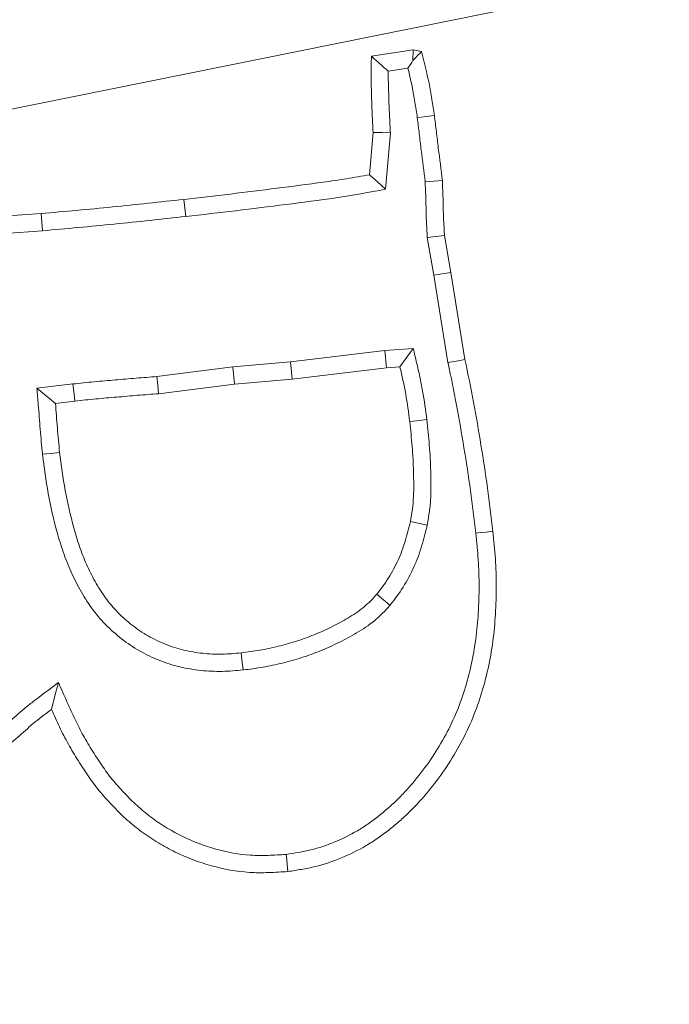
# Model space of a CAD drawing. Extents: x -3158 to -709, y -1161 to 1880.
# Drawn here: x -2468 to -2450, y -614 to -587 of the extents above; entities that cross this region are included whole.
import ezdxf

# ---------------------------------------------------------------- set-up
doc = ezdxf.new("R2010")
doc.units = 0
doc.header["$LTSCALE"] = 5
doc.layers.add('Bemaßungen(Brunner)', color=7, linetype='Continuous', lineweight=25)
doc.layers.add('SLD-0', color=7, linetype='Continuous')
doc.styles.add('Brunner 2014', font='arial.ttf', dxfattribs={"height": 35})
doc.dimstyles.new('Brunner 2014', dxfattribs={"dimscale": 5, "dimtxt": 35, "dimasz": 5, "dimexe": 3.175, "dimexo": 0, "dimgap": 0.762, "dimtad": 1, "dimdec": 0, "dimrnd": 1e-08, "dimtxsty": 'Brunner 2014', "dimcen": 0.09, "dimdle": 10, "dimclrd": 7, "dimclre": 7, "dimclrt": 7, "dimadec": 1, "dimazin": 2, "dimtfac": 0.666667, "dimtdec": 0, "dimtmove": 0, "dimatfit": 3, "dimldrblk": 'Filled-1', "dimfxl": 1, "dimtolj": 1, "dimlwd": 5, "dimlwe": 5, "dimarcsym": 0})
doc.dimstyles.new('STANDARD-Brunner-IIGroßer Text', dxfattribs={"dimscale": 5, "dimtxt": 35, "dimasz": 5, "dimexe": 3.175, "dimexo": 0, "dimgap": 0.762, "dimtad": 1, "dimdec": 0, "dimrnd": 1e-08, "dimtxsty": 'Brunner 2014', "dimcen": 0.09, "dimdle": 10, "dimclrd": 7, "dimclre": 7, "dimclrt": 7, "dimadec": 1, "dimazin": 2, "dimtfac": 0.666667, "dimtdec": 0, "dimtmove": 0, "dimatfit": 3, "dimldrblk": 'Filled-1', "dimfxl": 1, "dimtolj": 1, "dimlwd": 5, "dimlwe": 5, "dimarcsym": 0})

# ---------------------------------------------------------------- blocks, each defined once
blk = doc.blocks.new('*D77')
at = {"color": 7, "linetype": 'Continuous', "lineweight": 5, "transparency": 16777216}
for p, q in [((-2598.677, -582.17), (-2408.093, -910.922)), ((-2306.665, -1085.881), (-2395.554, -932.55))]:
    blk.add_line(p, q, dxfattribs=at)
at = {"color": 7, "lineweight": 5, "transparency": 16777216}
blk.add_solid([(-2391.95, -930.461), (-2399.159, -934.64), (-2408.093, -910.922)], dxfattribs=at)
at = {"layer": 'Defpoints', "color": 0, "lineweight": 5, "transparency": 16777216}
for p in [(-2598.677, -582.17), (-2408.093, -910.922)]:
    blk.add_point(p, dxfattribs=at)
at = {"color": 30, "lineweight": 5, "transparency": 16777216, "insert": (-2317.571, -1023.818), "char_height": 35, "attachment_point": 5, "rotation": 300.1018, "style": 'Brunner 2014'}
blk.add_mtext('\\A1;R380', dxfattribs=at)
blk = doc.blocks.new('Filled-1')
at = {"color": 0}
for p, q in [((0, 0), (-1, 0.1667)), ((-1, 0.1667), (-1, -0.1667)), ((-1, 0), (0, 0)), ((-1, -0.1667), (0, 0))]:
    blk.add_line(p, q, dxfattribs=at)
at = {"color": 0, "flags": 128}
blk.add_lwpolyline([(-1, -0.1667), (0, 0), (-1, 0.1667), (-1, -0.1667)], dxfattribs=at)
at = {"color": 0}
blk.add_solid([(-1, -0.1667), (0, 0), (-1, 0.1667), (-1, -0.1667)], dxfattribs=at)
blk = doc.blocks.new('*D78')
at = {"layer": 'Defpoints', "color": 0, "lineweight": 5, "transparency": 16777216}
for p in [(-2598.677, -582.17), (-2485.502, -913.367)]:
    blk.add_point(p, dxfattribs=at)
at = {"layer": 'SLD-0', "color": 7, "linetype": 'Continuous', "lineweight": 5, "transparency": 16777216}
for p, q in [((-2598.677, -582.17), (-2485.502, -913.367)), ((-2431.072, -1072.65), (-2477.418, -937.024))]:
    blk.add_line(p, q, dxfattribs=at)
at = {"layer": 'SLD-0', "color": 7, "lineweight": 5, "transparency": 16777216}
blk.add_solid([(-2473.475, -935.677), (-2481.36, -938.371), (-2485.502, -913.367)], dxfattribs=at)
at = {"layer": 'SLD-0', "color": 7, "lineweight": 5, "transparency": 16777216, "insert": (-2430.654, -951.49), "char_height": 35, "attachment_point": 1, "rotation": 288.8662, "style": 'Brunner 2014'}
blk.add_mtext('\\A1;R350', dxfattribs=at)
blk = doc.blocks.new('*D80')
at = {"layer": 'Defpoints', "color": 0, "lineweight": 5, "transparency": 16777216}
for p in [(-2373.677, -201.728), (-2823.677, -824.214), (-2373.677, -824.214)]:
    blk.add_point(p, dxfattribs=at)
at = {"layer": 'SLD-0', "color": 7, "linetype": 'Continuous', "lineweight": 5, "transparency": 16777216}
for p, q in [((-2823.677, -824.214), (-2823.677, -185.853)), ((-2373.677, -824.214), (-2373.677, -185.853)), ((-2798.677, -201.728), (-2398.677, -201.728))]:
    blk.add_line(p, q, dxfattribs=at)
at = {"layer": 'SLD-0', "color": 7, "lineweight": 5, "transparency": 16777216}
for points in [[(-2798.677, -197.562), (-2798.677, -205.895), (-2823.677, -201.728)], [(-2398.677, -197.562), (-2398.677, -205.895), (-2373.677, -201.728)]]:
    blk.add_solid(points, dxfattribs=at)
at = {"layer": 'SLD-0', "color": 7, "lineweight": 5, "transparency": 16777216, "insert": (-2603.302, -162.178), "char_height": 35, "attachment_point": 2, "style": 'Brunner 2014'}
blk.add_mtext('\\A1;450', dxfattribs=at)
blk = doc.blocks.new('*D159')
at = {"layer": 'Defpoints', "color": 0, "lineweight": 5, "transparency": 16777216}
for p in [(-2521.415, -570.012), (-2675.939, -662.329)]:
    blk.add_point(p, dxfattribs=at)
at = {"layer": 'SLD-0', "color": 7, "lineweight": 5, "transparency": 16777216}
for p, q in [((-2073.756, -302.565), (-2499.954, -557.19)), ((-2675.939, -662.329), (-2521.415, -570.012)), ((-2697.4, -675.151), (-2718.862, -687.973))]:
    blk.add_line(p, q, dxfattribs=at)
for points in [[(-2502.091, -553.613), (-2497.817, -560.767), (-2521.415, -570.012)], [(-2699.537, -671.574), (-2695.263, -678.728), (-2675.939, -662.329)]]:
    blk.add_solid(points, dxfattribs=at)
at = {"layer": 'SLD-0', "color": 1, "lineweight": 5, "transparency": 16777216, "insert": (-2360.677, -425.629), "char_height": 35, "attachment_point": 1, "rotation": 30.8555, "style": 'Brunner 2014'}
blk.add_mtext('\\A1;%%C160/180/200', dxfattribs=at)
blk = doc.blocks.new('*D186')
at = {"layer": 'Defpoints', "color": 0, "lineweight": 5, "transparency": 16777216}
for p in [(-2785.163, -589.406), (-2412.191, -642.934)]:
    blk.add_point(p, dxfattribs=at)
at = {"layer": 'SLD-0', "color": 7, "linetype": 'Continuous', "lineweight": 5, "transparency": 16777216}
for p, q in [((-2809.91, -585.855), (-2834.656, -582.303)), ((-2785.163, -589.406), (-2412.191, -642.934)), ((-2221.333, -670.326), (-2387.444, -646.486))]:
    blk.add_line(p, q, dxfattribs=at)
at = {"layer": 'SLD-0', "color": 7, "lineweight": 5, "transparency": 16777216}
for points in [[(-2809.318, -581.73), (-2810.502, -589.979), (-2785.163, -589.406)], [(-2386.852, -642.362), (-2388.036, -650.61), (-2412.191, -642.934)]]:
    blk.add_solid(points, dxfattribs=at)
at = {"layer": 'SLD-0', "color": 7, "lineweight": 5, "transparency": 16777216, "insert": (-2333.447, -612.303), "char_height": 35, "attachment_point": 1, "rotation": 351.8328, "style": 'Brunner 2014'}
blk.add_mtext('\\A1;∅377', dxfattribs=at)
blk = doc.blocks.new('*D144')
at = {"layer": 'Bemaßungen(Brunner)', "color": 7, "linetype": 'Continuous', "lineweight": 5, "transparency": 16777216}
for p, q in [((-2209.429, -537.59), (-2354.601, -566.897)), ((-2818.248, -660.496), (-2379.107, -571.844)), ((-2842.753, -665.444), (-2867.259, -670.391))]:
    blk.add_line(p, q, dxfattribs=at)
at = {"layer": 'Bemaßungen(Brunner)', "color": 7, "lineweight": 5, "transparency": 16777216}
for points in [[(-2355.425, -562.813), (-2353.776, -570.981), (-2379.107, -571.844)], [(-2843.578, -661.359), (-2841.929, -669.528), (-2818.248, -660.496)]]:
    blk.add_solid(points, dxfattribs=at)
at = {"layer": 'Defpoints', "color": 0, "lineweight": 5, "transparency": 16777216}
for p in [(-2379.107, -571.844), (-2818.248, -660.496)]:
    blk.add_point(p, dxfattribs=at)
at = {"layer": 'Bemaßungen(Brunner)', "color": 7, "lineweight": 5, "transparency": 16777216, "insert": (-2274.246, -527.559), "char_height": 35, "attachment_point": 5, "rotation": 11.4133, "style": 'Brunner 2014'}
blk.add_mtext('\\A1;∅448', dxfattribs=at)

msp = doc.modelspace()

# ---------------------------------------------------------------- linework, layer by layer
at = {"color": 7, "linetype": 'Continuous', "lineweight": 5}
for p, q in [((-2458.501, -588.408), (-2457.369, -588.238)), ((-2457.377, -588.524), (-2457.369, -588.238)), ((-2457.369, -588.238), (-2457.148, -588.283)), ((-2458.047, -588.811), (-2457.515, -588.731)), ((-2458.552, -591.612), (-2458.456, -590.469)), ((-2458.117, -592.007), (-2457.989, -590.476)), ((-2463.529, -592.744), (-2463.579, -592.28)), ((-2468.471, -592.739), (-2467.446, -592.665)), ((-2468.422, -593.203), (-2467.408, -593.13)), ((-2456.99, -593.308), (-2456.525, -593.26)), ((-2456.99, -593.308), (-2456.816, -594.333)), ((-2456.525, -593.26), (-2456.356, -594.256)), ((-2456.816, -594.333), (-2456.356, -594.256)), ((-2456.356, -594.256), (-2455.971, -596.611)), ((-2456.816, -594.333), (-2456.429, -596.697)), ((-2458.14, -596.373), (-2460.695, -596.679)), ((-2457.368, -596.313), (-2458.14, -596.373)), ((-2458.14, -596.373), (-2458.094, -596.837)), ((-2457.368, -596.313), (-2457.731, -596.809)), ((-2462.253, -596.815), (-2464.31, -597.075)), ((-2460.695, -596.679), (-2462.253, -596.815)), ((-2462.253, -596.815), (-2462.204, -597.279)), ((-2460.695, -596.679), (-2460.647, -597.143)), ((-2458.094, -596.837), (-2460.647, -597.143)), ((-2457.731, -596.809), (-2458.094, -596.837)), ((-2460.647, -597.143), (-2462.204, -597.279)), ((-2466.581, -597.274), (-2467.557, -597.39)), ((-2462.204, -597.279), (-2464.264, -597.539)), ((-2466.529, -597.738), (-2467.055, -597.8)), ((-2456.992, -601.095), (-2457.448, -600.998))]:
    msp.add_line(p, q, dxfattribs=at)
at = {"color": 7, "linetype": 'Continuous', "lineweight": 5, "flags": 128}
for points in [[(-2457.259, -590.073), (-2457.028, -590.042), (-2456.797, -590.01)], [(-2457.989, -590.476), (-2458.222, -590.472), (-2458.456, -590.469)], [(-2458.117, -592.007), (-2458.335, -591.81), (-2458.552, -591.612)], [(-2457.047, -591.809), (-2456.815, -591.79), (-2456.582, -591.771)], [(-2467.408, -593.13), (-2467.427, -592.897), (-2467.446, -592.665)], [(-2456.429, -596.697), (-2456.2, -596.654), (-2455.971, -596.611)], [(-2464.31, -597.075), (-2464.287, -597.307), (-2464.264, -597.539)], [(-2467.557, -597.39), (-2467.306, -597.595), (-2467.055, -597.8)], [(-2466.581, -597.274), (-2466.566, -597.413), (-2466.55, -597.552), (-2466.529, -597.738)], [(-2457.002, -598.238), (-2457.141, -598.254), (-2457.28, -598.271), (-2457.465, -598.292)], [(-2467.406, -599.176), (-2467.174, -599.151), (-2466.942, -599.125)], [(-2455.676, -601.31), (-2455.537, -601.295), (-2455.397, -601.279), (-2455.212, -601.259)], [(-2457.996, -603.263), (-2458.175, -603.113), (-2458.354, -602.963)], [(-2461.977, -605.012), (-2461.993, -604.873), (-2462.008, -604.733), (-2462.028, -604.548)], [(-2466.976, -605.351), (-2467.069, -605.714), (-2467.163, -606.077)], [(-2460.81, -610), (-2460.795, -610.139), (-2460.78, -610.278), (-2460.76, -610.464)]]:
    msp.add_lwpolyline(points, dxfattribs=at)
at = {"color": 7, "linetype": 'Continuous', "lineweight": 5}
msp.add_circle((-2598.677, -616.17), 224, dxfattribs=at)
msp.add_arc((-2598.677, -616.17), 155.568, 204.84481, 155.15519, dxfattribs=at)
for points, knots in [([(-2458.456, -590.469), (-2458.465, -590.297), (-2458.474, -590.125), (-2458.49, -589.782), (-2458.495, -589.61), (-2458.505, -589.267), (-2458.51, -589.095), (-2458.513, -588.88), (-2458.513, -588.837), (-2458.513, -588.751), (-2458.512, -588.708), (-2458.509, -588.58), (-2458.505, -588.494), (-2458.501, -588.408)], [0, 0, 0, 0, 0.25, 0.25, 0.5, 0.5, 0.75, 0.75, 0.8125, 0.8125, 0.875, 0.875, 1, 1, 1, 1]), ([(-2458.047, -588.811), (-2458.124, -588.744), (-2458.2, -588.677), (-2458.276, -588.61), (-2458.351, -588.543), (-2458.426, -588.475), (-2458.501, -588.408)], [0, 0, 0, 0, 0.000585033, 0.000585033, 0.000585033, 0.001170099, 0.001170099, 0.001170099, 0.001170099]), ([(-2457.377, -588.524), (-2457.364, -588.51), (-2457.351, -588.496), (-2457.338, -588.482), (-2457.274, -588.416), (-2457.211, -588.35), (-2457.148, -588.283)], [0.0004530566, 0.0004530566, 0.0004530566, 0.0004530566, 0.0005706043, 0.0005706043, 0.0005706043, 0.001141209, 0.001141209, 0.001141209, 0.001141209]), ([(-2457.148, -588.283), (-2457.074, -588.568), (-2457.001, -588.853), (-2456.912, -589.284), (-2456.887, -589.429), (-2456.84, -589.719), (-2456.819, -589.864), (-2456.797, -590.01)], [0, 0, 0, 0, 0.5, 0.5, 0.75, 0.75, 1, 1, 1, 1]), ([(-2457.989, -590.476), (-2457.989, -590.465), (-2457.99, -590.454), (-2457.99, -590.444), (-2457.999, -590.272), (-2458.008, -590.102), (-2458.024, -589.764), (-2458.029, -589.596), (-2458.039, -589.255), (-2458.044, -589.081), (-2458.047, -588.881), (-2458.047, -588.846), (-2458.047, -588.811)], [-0.015529, -0.015529, -0.015529, -0.015529, 0, 0, 0, 0.25, 0.25, 0.5, 0.5, 0.75, 0.75, 0.8046518, 0.8046518, 0.8046518, 0.8046518]), ([(-2457.515, -588.731), (-2457.472, -588.901), (-2457.433, -589.069), (-2457.371, -589.37), (-2457.346, -589.508), (-2457.301, -589.788), (-2457.28, -589.929), (-2457.259, -590.073)], [0.1958541, 0.1958541, 0.1958541, 0.1958541, 0.5, 0.5, 0.75, 0.75, 0.9974121, 0.9974121, 0.9974121, 0.9974121]), ([(-2456.797, -590.01), (-2456.779, -590.157), (-2456.76, -590.303), (-2456.726, -590.597), (-2456.709, -590.744), (-2456.653, -591.184), (-2456.617, -591.477), (-2456.582, -591.771)], [0, 0, 0, 0, 0.25, 0.25, 0.5, 0.5, 1, 1, 1, 1]), ([(-2457.259, -590.073), (-2457.241, -590.219), (-2457.223, -590.359), (-2457.189, -590.65), (-2457.172, -590.801), (-2457.117, -591.238), (-2457.082, -591.52), (-2457.047, -591.809)], [0.0025546, 0.0025546, 0.0025546, 0.0025546, 0.25, 0.25, 0.5, 0.5, 0.9902374, 0.9902374, 0.9902374, 0.9902374]), ([(-2463.579, -592.28), (-2463.159, -592.232), (-2462.739, -592.185), (-2461.9, -592.085), (-2461.481, -592.032), (-2460.642, -591.926), (-2460.222, -591.874), (-2459.595, -591.786), (-2459.386, -591.755), (-2458.968, -591.687), (-2458.76, -591.65), (-2458.552, -591.612)], [0, 0, 0, 0, 0.25, 0.25, 0.5, 0.5, 0.75, 0.75, 0.875, 0.875, 1, 1, 1, 1]), ([(-2457.047, -591.809), (-2457.042, -591.927), (-2457.037, -592.044), (-2457.03, -592.22), (-2457.028, -592.281), (-2457.025, -592.401), (-2457.024, -592.461), (-2457.022, -592.586), (-2457.021, -592.649), (-2457.018, -592.747), (-2457.017, -592.781), (-2457.014, -592.847), (-2457.012, -592.881), (-2457.007, -592.979), (-2457.003, -593.041), (-2456.996, -593.159), (-2456.994, -593.214), (-2456.991, -593.277), (-2456.991, -593.287), (-2456.991, -593.297), (-2456.99, -593.308)], [0.011697, 0.011697, 0.011697, 0.011697, 0.25, 0.25, 0.375, 0.375, 0.5, 0.5, 0.625, 0.625, 0.6875, 0.6875, 0.75, 0.75, 0.875, 0.875, 1, 1, 1, 1.020171, 1.020171, 1.020171, 1.020171]), ([(-2456.582, -591.771), (-2456.577, -591.895), (-2456.571, -592.019), (-2456.564, -592.205), (-2456.562, -592.267), (-2456.559, -592.391), (-2456.558, -592.453), (-2456.556, -592.577), (-2456.555, -592.639), (-2456.552, -592.732), (-2456.551, -592.764), (-2456.548, -592.826), (-2456.547, -592.857), (-2456.542, -592.95), (-2456.537, -593.011), (-2456.53, -593.135), (-2456.528, -593.197), (-2456.525, -593.26)], [0, 0, 0, 0, 0.25, 0.25, 0.375, 0.375, 0.5, 0.5, 0.625, 0.625, 0.6875, 0.6875, 0.75, 0.75, 0.875, 0.875, 1, 1, 1, 1]), ([(-2463.529, -592.744), (-2463.076, -592.692), (-2462.624, -592.641), (-2461.72, -592.533), (-2461.269, -592.475), (-2460.365, -592.362), (-2459.914, -592.304), (-2459.013, -592.17), (-2458.565, -592.088), (-2458.117, -592.007)], [0, 0, 0, 0, 0.25, 0.25, 0.5, 0.5, 0.75, 0.75, 1, 1, 1, 1]), ([(-2467.446, -592.665), (-2466.801, -592.607), (-2466.156, -592.549), (-2464.867, -592.421), (-2464.223, -592.351), (-2463.579, -592.28)], [0, 0, 0, 0, 0.5, 0.5, 1, 1, 1, 1]), ([(-2467.408, -593.13), (-2467.407, -593.13), (-2467.406, -593.13), (-2467.404, -593.13), (-2466.759, -593.072), (-2466.113, -593.014), (-2464.818, -592.885), (-2464.172, -592.814), (-2463.529, -592.744)], [-0.001073, -0.001073, -0.001073, -0.001073, 0, 0, 0, 0.5, 0.5, 1, 1, 1, 1]), ([(-2457.002, -598.238), (-2457.002, -598.236), (-2457.003, -598.234), (-2457.003, -598.232), (-2457.035, -597.983), (-2457.068, -597.726), (-2457.138, -597.334), (-2457.164, -597.204), (-2457.22, -596.95), (-2457.249, -596.826), (-2457.277, -596.703), (-2457.307, -596.573), (-2457.338, -596.443), (-2457.368, -596.313)], [-0.00366, -0.00366, -0.00366, -0.00366, 0, 0, 0, 0.5, 0.5, 0.75, 0.75, 1, 1, 1, 1.265683, 1.265683, 1.265683, 1.265683]), ([(-2455.971, -596.611), (-2455.889, -596.995), (-2455.808, -597.379), (-2455.663, -598.151), (-2455.599, -598.538), (-2455.473, -599.313), (-2455.412, -599.701), (-2455.305, -600.479), (-2455.259, -600.869), (-2455.212, -601.259)], [0, 0, 0, 0, 0.25, 0.25, 0.5, 0.5, 0.75, 0.75, 1, 1, 1, 1]), ([(-2457.465, -598.292), (-2457.498, -598.043), (-2457.53, -597.794), (-2457.596, -597.423), (-2457.621, -597.3), (-2457.674, -597.054), (-2457.703, -596.932), (-2457.731, -596.809)], [0, 0, 0, 0, 0.5, 0.5, 0.75, 0.75, 1, 1, 1, 1]), ([(-2456.429, -596.697), (-2456.428, -596.7), (-2456.428, -596.704), (-2456.427, -596.707), (-2456.346, -597.092), (-2456.265, -597.472), (-2456.123, -598.231), (-2456.059, -598.615), (-2455.934, -599.386), (-2455.874, -599.77), (-2455.768, -600.536), (-2455.722, -600.922), (-2455.676, -601.31)], [-0.002287, -0.002287, -0.002287, -0.002287, 0, 0, 0, 0.25, 0.25, 0.5, 0.5, 0.75, 0.75, 0.999057, 0.999057, 0.999057, 0.999057]), ([(-2464.31, -597.075), (-2464.494, -597.088), (-2464.683, -597.101), (-2464.965, -597.124), (-2465.06, -597.133), (-2465.249, -597.149), (-2465.342, -597.157), (-2465.53, -597.173), (-2465.625, -597.18), (-2465.816, -597.197), (-2465.912, -597.205), (-2466.2, -597.233), (-2466.39, -597.254), (-2466.579, -597.274), (-2466.58, -597.274), (-2466.58, -597.274), (-2466.581, -597.274)], [0.0058753, 0.0058753, 0.0058753, 0.0058753, 0.25, 0.25, 0.375, 0.375, 0.5, 0.5, 0.625, 0.625, 0.75, 0.75, 1, 1, 1, 1.0010579, 1.0010579, 1.0010579, 1.0010579]), ([(-2467.557, -597.39), (-2467.545, -597.539), (-2467.532, -597.688), (-2467.52, -597.838), (-2467.511, -597.948), (-2467.502, -598.058), (-2467.485, -598.277), (-2467.477, -598.386), (-2467.459, -598.612), (-2467.449, -598.728), (-2467.427, -598.95), (-2467.417, -599.058), (-2467.406, -599.168), (-2467.406, -599.171), (-2467.406, -599.174), (-2467.406, -599.176)], [-0.338303, -0.338303, -0.338303, -0.338303, 0, 0, 0, 0.25, 0.25, 0.5, 0.5, 0.75, 0.75, 1, 1, 1, 1.006037, 1.006037, 1.006037, 1.006037]), ([(-2464.264, -597.539), (-2464.453, -597.552), (-2464.642, -597.566), (-2464.926, -597.589), (-2465.02, -597.597), (-2465.209, -597.614), (-2465.303, -597.622), (-2465.492, -597.637), (-2465.586, -597.645), (-2465.775, -597.661), (-2465.869, -597.67), (-2466.152, -597.697), (-2466.34, -597.717), (-2466.529, -597.738)], [0, 0, 0, 0, 0.25, 0.25, 0.375, 0.375, 0.5, 0.5, 0.625, 0.625, 0.75, 0.75, 1, 1, 1, 1]), ([(-2467.055, -597.8), (-2467.046, -597.91), (-2467.037, -598.021), (-2467.02, -598.242), (-2467.012, -598.352), (-2466.995, -598.573), (-2466.985, -598.683), (-2466.963, -598.904), (-2466.953, -599.014), (-2466.942, -599.125)], [0, 0, 0, 0, 0.25, 0.25, 0.5, 0.5, 0.75, 0.75, 1, 1, 1, 1]), ([(-2456.992, -601.095), (-2456.991, -601.089), (-2456.99, -601.084), (-2456.989, -601.078), (-2456.969, -600.967), (-2456.949, -600.85), (-2456.915, -600.604), (-2456.903, -600.473), (-2456.89, -600.223), (-2456.889, -600.101), (-2456.891, -599.864), (-2456.893, -599.749), (-2456.9, -599.516), (-2456.905, -599.399), (-2456.917, -599.165), (-2456.925, -599.047), (-2456.953, -598.697), (-2456.978, -598.469), (-2457.001, -598.243), (-2457.002, -598.242), (-2457.002, -598.24), (-2457.002, -598.238)], [-0.006071, -0.006071, -0.006071, -0.006071, 0, 0, 0, 0.125, 0.125, 0.25, 0.25, 0.375, 0.375, 0.5, 0.5, 0.625, 0.625, 0.75, 0.75, 1, 1, 1, 1.002032, 1.002032, 1.002032, 1.002032]), ([(-2457.448, -600.998), (-2457.429, -600.887), (-2457.409, -600.775), (-2457.378, -600.551), (-2457.368, -600.438), (-2457.357, -600.212), (-2457.356, -600.099), (-2457.357, -599.872), (-2457.36, -599.759), (-2457.366, -599.533), (-2457.37, -599.42), (-2457.382, -599.194), (-2457.39, -599.081), (-2457.418, -598.743), (-2457.441, -598.518), (-2457.465, -598.292)], [0, 0, 0, 0, 0.125, 0.125, 0.25, 0.25, 0.375, 0.375, 0.5, 0.5, 0.625, 0.625, 0.75, 0.75, 1, 1, 1, 1]), ([(-2467.406, -599.176), (-2467.405, -599.179), (-2467.405, -599.182), (-2467.405, -599.184), (-2467.36, -599.527), (-2467.313, -599.883), (-2467.185, -600.592), (-2467.104, -600.946), (-2466.959, -601.469), (-2466.906, -601.643), (-2466.786, -601.994), (-2466.717, -602.17), (-2466.565, -602.512), (-2466.481, -602.68), (-2466.296, -603.01), (-2466.194, -603.173), (-2465.965, -603.488), (-2465.836, -603.64), (-2465.563, -603.919), (-2465.418, -604.048), (-2465.11, -604.288), (-2464.947, -604.398), (-2464.691, -604.544), (-2464.604, -604.589), (-2464.429, -604.673), (-2464.341, -604.712), (-2464.16, -604.784), (-2464.068, -604.818), (-2463.879, -604.878), (-2463.783, -604.905), (-2463.498, -604.972), (-2463.308, -605.004), (-2462.925, -605.044), (-2462.732, -605.053), (-2462.441, -605.047), (-2462.346, -605.042), (-2462.161, -605.029), (-2462.072, -605.02), (-2461.986, -605.012), (-2461.983, -605.012), (-2461.98, -605.012), (-2461.977, -605.012)], [-0.000972, -0.000972, -0.000972, -0.000972, 0, 0, 0, 0.125, 0.125, 0.25, 0.25, 0.3125, 0.3125, 0.375, 0.375, 0.4375, 0.4375, 0.5, 0.5, 0.5625, 0.5625, 0.625, 0.625, 0.6875, 0.6875, 0.71875, 0.71875, 0.75, 0.75, 0.78125, 0.78125, 0.8125, 0.8125, 0.875, 0.875, 0.9375, 0.9375, 0.96875, 0.96875, 1, 1, 1, 1.000979, 1.000979, 1.000979, 1.000979]), ([(-2466.942, -599.125), (-2466.898, -599.469), (-2466.852, -599.813), (-2466.728, -600.496), (-2466.651, -600.835), (-2466.512, -601.336), (-2466.462, -601.503), (-2466.349, -601.831), (-2466.285, -601.993), (-2466.144, -602.31), (-2466.067, -602.466), (-2465.897, -602.768), (-2465.804, -602.916), (-2465.6, -603.197), (-2465.488, -603.329), (-2465.245, -603.578), (-2465.115, -603.693), (-2464.841, -603.907), (-2464.696, -604.004), (-2464.47, -604.133), (-2464.393, -604.173), (-2464.237, -604.248), (-2464.157, -604.283), (-2463.996, -604.348), (-2463.914, -604.378), (-2463.749, -604.43), (-2463.665, -604.453), (-2463.412, -604.513), (-2463.24, -604.542), (-2462.895, -604.579), (-2462.721, -604.587), (-2462.461, -604.581), (-2462.374, -604.577), (-2462.201, -604.564), (-2462.115, -604.556), (-2462.028, -604.548)], [0, 0, 0, 0, 0.125, 0.125, 0.25, 0.25, 0.3125, 0.3125, 0.375, 0.375, 0.4375, 0.4375, 0.5, 0.5, 0.5625, 0.5625, 0.625, 0.625, 0.6875, 0.6875, 0.71875, 0.71875, 0.75, 0.75, 0.78125, 0.78125, 0.8125, 0.8125, 0.875, 0.875, 0.9375, 0.9375, 0.96875, 0.96875, 1, 1, 1, 1]), ([(-2458.354, -602.963), (-2458.244, -602.817), (-2458.135, -602.672), (-2457.94, -602.365), (-2457.854, -602.203), (-2457.705, -601.871), (-2457.642, -601.7), (-2457.536, -601.352), (-2457.492, -601.175), (-2457.448, -600.998)], [0, 0, 0, 0, 0.25, 0.25, 0.5, 0.5, 0.75, 0.75, 1, 1, 1, 1]), ([(-2457.996, -603.263), (-2457.991, -603.256), (-2457.986, -603.25), (-2457.982, -603.243), (-2457.873, -603.099), (-2457.754, -602.941), (-2457.534, -602.594), (-2457.437, -602.413), (-2457.271, -602.042), (-2457.201, -601.852), (-2457.085, -601.472), (-2457.039, -601.287), (-2456.996, -601.111), (-2456.994, -601.105), (-2456.993, -601.1), (-2456.992, -601.095)], [-0.011031, -0.011031, -0.011031, -0.011031, 0, 0, 0, 0.25, 0.25, 0.5, 0.5, 0.75, 0.75, 1, 1, 1, 1.00756, 1.00756, 1.00756, 1.00756]), ([(-2455.676, -601.31), (-2455.651, -601.556), (-2455.627, -601.798), (-2455.602, -602.154), (-2455.596, -602.272), (-2455.588, -602.509), (-2455.587, -602.628), (-2455.588, -602.987), (-2455.595, -603.229), (-2455.624, -603.706), (-2455.646, -603.942), (-2455.741, -604.645), (-2455.841, -605.109), (-2456.122, -606.003), (-2456.306, -606.433), (-2456.758, -607.249), (-2457.027, -607.639), (-2457.401, -608.093), (-2457.478, -608.181), (-2457.634, -608.353), (-2457.713, -608.435), (-2457.878, -608.596), (-2457.964, -608.674), (-2458.14, -608.828), (-2458.231, -608.903), (-2458.413, -609.048), (-2458.505, -609.116), (-2458.69, -609.244), (-2458.784, -609.304), (-2459.078, -609.475), (-2459.286, -609.577), (-2459.706, -609.752), (-2459.921, -609.824), (-2460.246, -609.905), (-2460.356, -609.927), (-2460.58, -609.966), (-2460.693, -609.983), (-2460.81, -610)], [0.0003715, 0.0003715, 0.0003715, 0.0003715, 0.0625, 0.0625, 0.09375, 0.09375, 0.125, 0.125, 0.1875, 0.1875, 0.25, 0.25, 0.375, 0.375, 0.5, 0.5, 0.625, 0.625, 0.65625, 0.65625, 0.6875, 0.6875, 0.71875, 0.71875, 0.75, 0.75, 0.78125, 0.78125, 0.8125, 0.8125, 0.875, 0.875, 0.9375, 0.9375, 0.96875, 0.96875, 0.9984081, 0.9984081, 0.9984081, 0.9984081]), ([(-2455.212, -601.259), (-2455.187, -601.507), (-2455.162, -601.754), (-2455.137, -602.127), (-2455.13, -602.251), (-2455.122, -602.5), (-2455.121, -602.624), (-2455.122, -602.998), (-2455.129, -603.247), (-2455.159, -603.744), (-2455.182, -603.992), (-2455.282, -604.732), (-2455.387, -605.221), (-2455.687, -606.171), (-2455.882, -606.632), (-2456.365, -607.503), (-2456.65, -607.914), (-2457.046, -608.395), (-2457.127, -608.489), (-2457.295, -608.673), (-2457.381, -608.763), (-2457.56, -608.936), (-2457.651, -609.02), (-2457.839, -609.184), (-2457.935, -609.264), (-2458.13, -609.418), (-2458.23, -609.493), (-2458.435, -609.635), (-2458.54, -609.701), (-2458.863, -609.889), (-2459.087, -610), (-2459.547, -610.191), (-2459.784, -610.27), (-2460.146, -610.36), (-2460.268, -610.385), (-2460.514, -610.427), (-2460.637, -610.446), (-2460.76, -610.464)], [0, 0, 0, 0, 0.0625, 0.0625, 0.09375, 0.09375, 0.125, 0.125, 0.1875, 0.1875, 0.25, 0.25, 0.375, 0.375, 0.5, 0.5, 0.625, 0.625, 0.65625, 0.65625, 0.6875, 0.6875, 0.71875, 0.71875, 0.75, 0.75, 0.78125, 0.78125, 0.8125, 0.8125, 0.875, 0.875, 0.9375, 0.9375, 0.96875, 0.96875, 1, 1, 1, 1]), ([(-2462.028, -604.548), (-2461.859, -604.527), (-2461.691, -604.505), (-2461.439, -604.463), (-2461.356, -604.447), (-2461.189, -604.411), (-2461.107, -604.391), (-2460.942, -604.35), (-2460.859, -604.328), (-2460.696, -604.282), (-2460.614, -604.258), (-2460.371, -604.181), (-2460.211, -604.124), (-2459.896, -603.995), (-2459.741, -603.925), (-2459.436, -603.774), (-2459.285, -603.695), (-2458.992, -603.522), (-2458.85, -603.427), (-2458.653, -603.265), (-2458.59, -603.208), (-2458.47, -603.088), (-2458.412, -603.025), (-2458.354, -602.963)], [0, 0, 0, 0, 0.125, 0.125, 0.1875, 0.1875, 0.25, 0.25, 0.3125, 0.3125, 0.375, 0.375, 0.5, 0.5, 0.625, 0.625, 0.75, 0.75, 0.875, 0.875, 0.9375, 0.9375, 1, 1, 1, 1]), ([(-2461.977, -605.012), (-2461.975, -605.011), (-2461.972, -605.011), (-2461.969, -605.011), (-2461.801, -604.989), (-2461.625, -604.967), (-2461.355, -604.921), (-2461.264, -604.904), (-2461.086, -604.866), (-2460.997, -604.845), (-2460.823, -604.801), (-2460.738, -604.778), (-2460.566, -604.73), (-2460.479, -604.704), (-2460.22, -604.623), (-2460.046, -604.56), (-2459.708, -604.422), (-2459.544, -604.348), (-2459.22, -604.188), (-2459.063, -604.105), (-2458.741, -603.915), (-2458.578, -603.807), (-2458.345, -603.616), (-2458.269, -603.546), (-2458.132, -603.409), (-2458.07, -603.343), (-2458.012, -603.28), (-2458.007, -603.274), (-2458.001, -603.268), (-2457.996, -603.263)], [-0.001998, -0.001998, -0.001998, -0.001998, 0, 0, 0, 0.125, 0.125, 0.1875, 0.1875, 0.25, 0.25, 0.3125, 0.3125, 0.375, 0.375, 0.5, 0.5, 0.625, 0.625, 0.75, 0.75, 0.875, 0.875, 0.9375, 0.9375, 1, 1, 1, 1.005865, 1.005865, 1.005865, 1.005865]), ([(-2466.976, -605.351), (-2467.132, -605.469), (-2467.288, -605.587), (-2467.444, -605.704), (-2467.518, -605.76), (-2467.594, -605.817), (-2467.746, -605.935), (-2467.823, -605.997), (-2468.051, -606.185), (-2468.194, -606.312), (-2468.333, -606.435)], [-0.526454, -0.526454, -0.526454, -0.526454, 0, 0, 0, 0.25, 0.25, 0.5, 0.5, 0.998987, 0.998987, 0.998987, 0.998987]), ([(-2460.81, -610), (-2460.977, -610.011), (-2461.14, -610.022), (-2461.38, -610.029), (-2461.46, -610.031), (-2461.619, -610.029), (-2461.696, -610.027), (-2462.085, -610.001), (-2462.401, -609.944), (-2463.018, -609.773), (-2463.317, -609.66), (-2463.749, -609.448), (-2463.891, -609.37), (-2464.168, -609.204), (-2464.303, -609.115), (-2464.56, -608.929), (-2464.682, -608.829), (-2464.921, -608.616), (-2465.037, -608.503), (-2465.208, -608.325), (-2465.265, -608.264), (-2465.374, -608.143), (-2465.428, -608.082), (-2465.529, -607.96), (-2465.577, -607.898), (-2465.673, -607.771), (-2465.72, -607.705), (-2465.814, -607.568), (-2465.861, -607.498), (-2465.954, -607.357), (-2466, -607.286), (-2466.134, -607.074), (-2466.219, -606.933), (-2466.339, -606.717), (-2466.378, -606.645), (-2466.453, -606.499), (-2466.49, -606.426), (-2466.597, -606.201), (-2466.666, -606.046), (-2466.737, -605.887), (-2466.816, -605.708), (-2466.896, -605.529), (-2466.976, -605.351)], [0.002271, 0.002271, 0.002271, 0.002271, 0.0625, 0.0625, 0.09375, 0.09375, 0.125, 0.125, 0.25, 0.25, 0.375, 0.375, 0.4375, 0.4375, 0.5, 0.5, 0.5625, 0.5625, 0.625, 0.625, 0.65625, 0.65625, 0.6875, 0.6875, 0.71875, 0.71875, 0.75, 0.75, 0.78125, 0.78125, 0.8125, 0.8125, 0.875, 0.875, 0.90625, 0.90625, 0.9375, 0.9375, 1, 1, 1, 1.07019, 1.07019, 1.07019, 1.07019]), ([(-2467.163, -606.077), (-2467.237, -606.133), (-2467.311, -606.189), (-2467.458, -606.302), (-2467.531, -606.36), (-2467.746, -606.537), (-2467.885, -606.661), (-2468.023, -606.784)], [0, 0, 0, 0, 0.25, 0.25, 0.5, 0.5, 1, 1, 1, 1]), ([(-2460.76, -610.464), (-2460.934, -610.476), (-2461.108, -610.487), (-2461.37, -610.496), (-2461.457, -610.497), (-2461.631, -610.496), (-2461.718, -610.493), (-2462.152, -610.464), (-2462.498, -610.401), (-2463.17, -610.215), (-2463.497, -610.091), (-2463.967, -609.86), (-2464.12, -609.777), (-2464.419, -609.597), (-2464.565, -609.502), (-2464.847, -609.297), (-2464.982, -609.187), (-2465.242, -608.955), (-2465.367, -608.833), (-2465.548, -608.645), (-2465.607, -608.581), (-2465.724, -608.451), (-2465.781, -608.386), (-2465.893, -608.252), (-2465.947, -608.183), (-2466.051, -608.044), (-2466.101, -607.973), (-2466.2, -607.829), (-2466.249, -607.757), (-2466.345, -607.612), (-2466.392, -607.538), (-2466.532, -607.318), (-2466.621, -607.168), (-2466.749, -606.94), (-2466.79, -606.863), (-2466.87, -606.709), (-2466.909, -606.631), (-2467.021, -606.395), (-2467.092, -606.236), (-2467.163, -606.077)], [0, 0, 0, 0, 0.0625, 0.0625, 0.09375, 0.09375, 0.125, 0.125, 0.25, 0.25, 0.375, 0.375, 0.4375, 0.4375, 0.5, 0.5, 0.5625, 0.5625, 0.625, 0.625, 0.65625, 0.65625, 0.6875, 0.6875, 0.71875, 0.71875, 0.75, 0.75, 0.78125, 0.78125, 0.8125, 0.8125, 0.875, 0.875, 0.90625, 0.90625, 0.9375, 0.9375, 1, 1, 1, 1]), ([(-2468.023, -606.784), (-2468.315, -607.041), (-2468.608, -607.298), (-2469.054, -607.675), (-2469.203, -607.799), (-2469.504, -608.046), (-2469.655, -608.168), (-2469.807, -608.29)], [0, 0, 0, 0, 0.5, 0.5, 0.75, 0.75, 1, 1, 1, 1])]:
    msp.add_open_spline(points, degree=3, knots=knots, dxfattribs=at)
msp.add_open_spline([(-2457.515, -588.731), (-2457.469, -588.662), (-2457.423, -588.593), (-2457.377, -588.524)], degree=3, dxfattribs=at)

# ---------------------------------------------------------------- dimensions: what is measured, and where the dimension line sits
at = {"lineweight": 5}
dim = msp.add_radius_dim(center=(-2598.677, -582.17), mpoint=(-2408.093, -910.922), dimstyle='Brunner 2014', override={"dimclrt": 30}, dxfattribs=at)
dim.commit()
dim.dimension.update_dxf_attribs({"geometry": '*D77', "text_midpoint": (-2336.338, -1034.697), "dimtype": 164})
at = {"layer": 'Bemaßungen(Brunner)', "color": 1, "lineweight": 5}
dim = msp.add_diameter_dim_2p(p1=(-2818.248, -660.496), p2=(-2379.107, -571.844), dimstyle='Brunner 2014', dxfattribs=at)
dim.commit()
dim.dimension.update_dxf_attribs({"geometry": '*D144', "text_midpoint": (-2274.246, -527.559)})
at = {"layer": 'SLD-0', "lineweight": 5}
dim = msp.add_linear_dim(base=(-2373.677, -201.728), p1=(-2823.677, -824.214), p2=(-2373.677, -824.214), dimstyle='Brunner 2014', dxfattribs=at)
dim.commit()
dim.dimension.update_dxf_attribs({"geometry": '*D80', "text_midpoint": (-2603.302, -201.728), "dimtype": 160})
at = {"layer": 'SLD-0', "color": 1, "lineweight": 5}
dim = msp.add_diameter_dim_2p(p1=(-2675.939, -662.329), p2=(-2521.415, -570.012), text='%%C160/180/200', dimstyle='STANDARD-Brunner-IIGroßer Text', override={"dimclrt": 1}, dxfattribs=at)
dim.commit()
dim.dimension.update_dxf_attribs({"geometry": '*D159', "text_midpoint": (-2208.208, -382.891), "dimtype": 163})
dim = msp.add_diameter_dim_2p(p1=(-2785.163, -589.406), p2=(-2412.191, -642.934), dimstyle='Brunner 2014', dxfattribs=at)
dim.commit()
dim.dimension.update_dxf_attribs({"geometry": '*D186', "text_midpoint": (-2282.224, -661.587), "dimtype": 163})
at = {"layer": 'SLD-0', "lineweight": 5}
dim = msp.add_radius_dim(center=(-2598.677, -582.17), mpoint=(-2485.502, -913.367), dimstyle='Brunner 2014', dxfattribs=at)
dim.commit()
dim.dimension.update_dxf_attribs({"geometry": '*D78', "text_midpoint": (-2429.676, -1009.651)})

doc.saveas('drawing.dxf')
